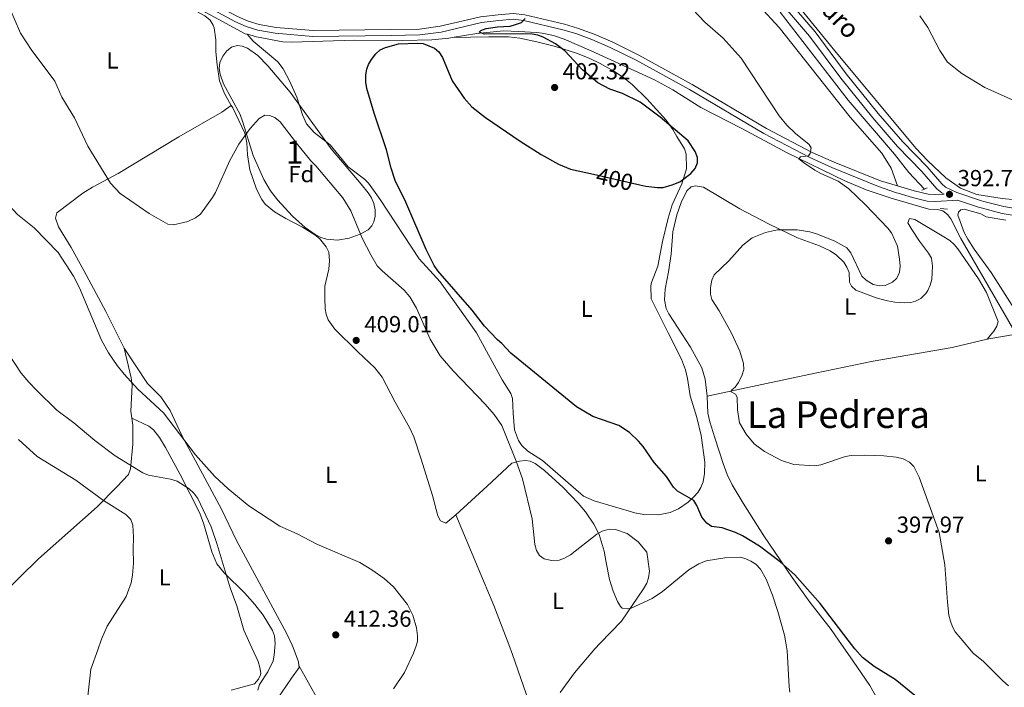
# Model space of a CAD drawing. Units: metres. Extents: x 587127 to 594023, y 4715099 to 4719815.
# Drawn here: x 590565 to 590990, y 4717441 to 4717728 of the extents above; entities that cross this region are included whole.
import ezdxf
from ezdxf.enums import TextEntityAlignment as Align

# ---------------------------------------------------------------- set-up
doc = ezdxf.new("R2010")
doc.units = ezdxf.units.M
doc.header["$MEASUREMENT"] = 0
for name, pattern in [('DGN Style 2', [74.4622, 44.67732, -29.78488]), ('DGN Style 3', [104.24708000000001, 74.46220000000001, -29.78488]), ('DGN Style 5', [52.123540000000006, 22.33866, -29.78488])]:
    doc.linetypes.add(name, pattern=pattern)
for name, color, linetype, lineweight in [('Nivel 11', 7, 'Continuous', 0), ('Nivel 13', 7, 'Continuous', 0), ('Nivel 21', 7, 'Continuous', 0), ('Nivel 22', 7, 'Continuous', 0), ('Nivel 35', 7, 'Continuous', 0), ('Nivel 36', 7, 'Continuous', 0), ('Nivel 37', 7, 'Continuous', 0), ('Nivel 4', 7, 'Continuous', 0), ('Nivel 41', 7, 'Continuous', 0), ('Nivel 43', 7, 'Continuous', 0), ('Nivel 45', 7, 'Continuous', 0), ('Nivel 48', 7, 'Continuous', 0), ('Nivel 5', 7, 'Continuous', 0), ('Nivel 57', 7, 'Continuous', 0), ('Nivel 7', 7, 'Continuous', 0)]:
    doc.layers.add(name, color=color, linetype=linetype, lineweight=lineweight)
doc.styles.add('Style-Arial', font='txt')
doc.styles.add('Style-Arial Narrow', font='txt')
doc.styles.add('Style-Helvetica-Narrow-Oblique', font='txt')
doc.styles.add('Style-Times New Roman', font='txt')
doc.styles.add('Style-timesi', font='timesi.shx', dxfattribs={"bigfont": 'timesibig.shx'})

# ---------------------------------------------------------------- blocks, each defined once
blk = doc.blocks.new('5PATER')
at = {"layer": 'Nivel 7', "linetype": 'Continuous', "lineweight": 0}
h = blk.add_hatch(color=51, dxfattribs=at)
edge = h.paths.add_edge_path()
edge.add_ellipse((0.02506649494171143, -0.009628891944885254), major_axis=(-10.95721237942168, -11.10700355961716), ratio=0.9994222409660317, start_angle=0, end_angle=360)

msp = doc.modelspace()

# ---------------------------------------------------------------- linework, layer by layer
at = {"layer": 'Nivel 11', "color": 142, "linetype": 'DGN Style 3', "lineweight": 13}
for points in [[(590570.1700000018, 4717748.109999999, 404.56), (590570.2800000012, 4717748.09, 404.56), (590607.7600000016, 4717743.35, 404.2), (590629.8000000007, 4717738.98, 403.72), (590632.1900000013, 4717738.27, 403.6), (590636.9100000001, 4717736.109999999, 403.34), (590649.2800000012, 4717729.41, 402.47), (590662.5700000003, 4717722.32, 402.32), (590663.3099999987, 4717722.1, 402.3)], [(590893.129999999, 4717731.66, 393.46), (590922.4499999993, 4717693.65, 392.76), (590942.4800000004, 4717670.390000001, 392.26), (590948.6000000015, 4717662.470000001, 392.26), (590955.4100000001, 4717655.359999999, 392.26)], [(590663.3099999987, 4717722.1, 402.3), (590664.5, 4717721.75, 402.26), (590667.370000001, 4717720.91, 402.17), (590678.6999999993, 4717718.800000001, 401.47), (590682.2800000012, 4717718.630000001, 401.22), (590696.0100000016, 4717719.040000001, 400.28), (590709.8500000015, 4717719.560000001, 400.55), (590730.5300000012, 4717719.43, 399.96), (590743.0199999996, 4717719.640000001, 399.45), (590750.3000000007, 4717720.35, 399.42), (590751.8099999987, 4717720.609999999, 399.49)], [(590751.8099999987, 4717720.609999999, 399.49), (590762.4299999997, 4717722.43, 399.96), (590773.9100000001, 4717723.51, 399.54), (590780.5500000007, 4717723.300000001, 398.87), (590788.0399999991, 4717722.84, 398.94), (590790.5100000016, 4717722.59, 398.87), (590795.3999999985, 4717721.59, 398.37), (590800.0899999999, 4717719.9, 397.88), (590811.6799999997, 4717714.880000001, 397.15), (590838.9800000004, 4717702.48, 396), (590846.9400000013, 4717698.17, 395.61), (590858.870000001, 4717690.57, 395.36), (590876.6700000018, 4717681.449999999, 395.46), (590896.1700000018, 4717670.98, 394.96), (590921, 4717658.880000001, 394.12), (590930.2300000004, 4717655.060000001, 393.72), (590941.0300000012, 4717651.470000001, 392.98), (590957.1799999997, 4717646.73, 391.85), (590961.0100000016, 4717646.5, 391.51), (590963.3099999987, 4717646, 391.43), (590965.3000000007, 4717644.43, 391.47), (590966.6499999985, 4717642.449999999, 391.51), (590971.0399999991, 4717634.050000001, 391.43), (590994.8500000015, 4717592.859999999, 390.42)]]:
    msp.add_polyline3d(points, dxfattribs=at)
at = {"layer": 'Nivel 13', "color": 4, "linetype": 'Continuous', "lineweight": 0, "extrusion": (0.153933292751258, -0.68479728854658, 0.7122901199525428), "elevation": -3139342.92342654, "flags": 128}
msp.add_lwpolyline([(1611228.471830986, 3186438.506805728), (1611229.201828938, 3186438.521053073), (1611241.168529958, 3186437.723201761)], dxfattribs=at)
at = {"layer": 'Nivel 13', "color": 4, "linetype": 'Continuous', "lineweight": 0}
msp.add_polyline3d([(590861.6700000018, 4717566.1, 395.47), (590896.0100000016, 4717573.439999999, 392.2), (590908.2199999988, 4717576.029999999, 391.71), (590933.2899999991, 4717581.23, 391.34), (590967.3500000015, 4717587.09, 390.83), (590982.3399999999, 4717590.619999999, 390.97)], dxfattribs=at)
at = {"layer": 'Nivel 21', "color": 1, "linetype": 'DGN Style 2', "lineweight": 0, "extrusion": (-0.03403733774397312, -0.0153447014419551, 0.9993027568144502), "elevation": -92113.52542251146, "flags": 128}
msp.add_lwpolyline([(-4057936.759392146, 2475916.981940296), (-4057936.759392146, 2475915.642761443)], dxfattribs=at)
at = {"layer": 'Nivel 21', "color": 1, "linetype": 'DGN Style 2', "lineweight": 0, "extrusion": (-0.03088469269136577, -0.0141434574007189, 0.9994228826528408), "elevation": -84583.35025648976, "flags": 128}
msp.add_lwpolyline([(-4043235.521640176, 2500119.718661133), (-4043235.521640176, 2500118.541121323)], dxfattribs=at)
at = {"layer": 'Nivel 21', "color": 1, "linetype": 'DGN Style 2', "lineweight": 0, "extrusion": (0.05498175930064073, -0.004119154605585461, 0.9984788624250098), "elevation": 13450.92512861876, "flags": 128}
msp.add_lwpolyline([(4748613.13662567, -236477.0987763964), (4748613.13662567, -236480.1820700914)], dxfattribs=at)
at = {"layer": 'Nivel 21', "color": 7, "linetype": 'DGN Style 3', "lineweight": 0}
for points in [[(590894.2300000004, 4717739.449999999, 395.2), (590908.1600000001, 4717723.050000001, 394.46), (590921.6400000006, 4717705.01, 394), (590935.379999999, 4717687.949999999, 393.65), (590945.9499999993, 4717675.699999999, 393.11), (590956.4600000009, 4717664.92, 392.87)], [(590944.0300000012, 4717653.51, 393.38), (590943.2199999988, 4717653.75, 393.46), (590935.5799999982, 4717656.49, 393.73), (590915.4800000004, 4717664.640000001, 394.36), (590905.9100000001, 4717668.880000001, 394.74), (590886.0700000003, 4717679.310000001, 395.52), (590854.0300000012, 4717698.279999999, 395.36), (590831.0599999987, 4717710.859999999, 396.18), (590819.8999999985, 4717716.33, 396.77), (590812.0100000016, 4717719.83, 397.17), (590805.0500000007, 4717722.369999999, 397.56), (590799.5100000016, 4717724.01, 398), (590782.6999999993, 4717727.970000001, 399.77), (590777.9899999984, 4717728.52, 400.23), (590771.8099999987, 4717727.960000001, 401.17), (590764.4400000013, 4717727.18, 401.32), (590746.9499999993, 4717723.029999999, 400.88), (590737.8399999999, 4717721.83, 400.77), (590725.3999999985, 4717721.57, 400.78), (590691.6600000001, 4717721.130000001, 401.84), (590675.4699999988, 4717722.48, 402.06), (590667.9499999993, 4717723.82, 402.24), (590662.9100000001, 4717725.359999999, 402.45), (590658.0799999982, 4717727.51, 402.66), (590649.2399999984, 4717732.24, 402.49)], [(590979.7800000012, 4717647.189999999, 392.68), (590988.8999999985, 4717644.880000001, 392.86), (591028.4600000009, 4717638.029999999, 394.17)]]:
    msp.add_polyline3d(points, dxfattribs=at)
at = {"layer": 'Nivel 21', "color": 7, "linetype": 'Continuous', "lineweight": 0}
for points in [[(590954.2199999988, 4717662.92, 392.87), (590943.7399999984, 4717673.67, 393.11), (590933.0700000003, 4717686.029999999, 393.65), (590919.2699999996, 4717703.17, 394), (590905.8099999987, 4717721.18, 394.46), (590891.9699999988, 4717737.470000001, 395.2)], [(590654.0399999991, 4717732.51, 402.56), (590659.1799999997, 4717729.76, 402.66), (590663.7899999991, 4717727.699999999, 402.45), (590668.5399999991, 4717726.25, 402.24), (590675.8000000007, 4717724.960000001, 402.06), (590691.75, 4717723.630000001, 401.84), (590725.3599999994, 4717724.07, 400.78), (590737.6499999985, 4717724.33, 400.77), (590746.5, 4717725.49, 400.88), (590764.0199999996, 4717729.65, 401.32), (590771.5599999987, 4717730.449999999, 401.17), (590778.0199999996, 4717731.029999999, 400.23), (590783.129999999, 4717730.439999999, 399.77), (590800.1499999985, 4717726.43, 398), (590805.8299999982, 4717724.75, 397.56), (590812.9499999993, 4717722.15, 397.17), (590820.9499999993, 4717718.6, 396.77), (590832.2100000009, 4717713.08, 396.18), (590855.2699999996, 4717700.449999999, 395.36), (590887.2899999991, 4717681.5, 395.52), (590907, 4717671.130000001, 394.74), (590916.4600000009, 4717666.949999999, 394.36), (590936.4400000013, 4717658.84, 393.73), (590943.7199999988, 4717656.720000001, 393.47)], [(590943.7199999988, 4717656.720000001, 393.47), (590950.9299999997, 4717654.630000001, 392.79), (590956.9100000001, 4717653.18, 392.62), (590960.25, 4717652.960000001, 392.54), (590963.8099999987, 4717653.210000001, 392.62)], [(590980.9299999997, 4717649.99, 392.69), (590989.5199999996, 4717647.810000001, 392.86), (591029.0199999996, 4717640.98, 394.17)]]:
    msp.add_polyline3d(points, dxfattribs=at)
at = {"layer": 'Nivel 21', "color": 7, "linetype": 'Continuous', "lineweight": 13}
for points in [[(590963.8099999987, 4717653.210000001, 392.62), (590962.8299999982, 4717653.689999999, 392.33), (590960.6999999993, 4717655.5, 392.54), (590954.2199999988, 4717662.92, 392.87)], [(590956.4600000009, 4717664.92, 392.87), (590962.8099999987, 4717657.640000001, 392.54), (590964.4800000004, 4717656.23, 392.33), (590969.25, 4717653.92, 392.17), (590979.9499999993, 4717650.24, 392.67), (590980.9299999997, 4717649.99, 392.69)], [(590979.7800000012, 4717647.189999999, 392.68), (590979.0899999999, 4717647.369999999, 392.67), (590969.5899999999, 4717650.630000001, 392.74), (590960.2600000016, 4717649.949999999, 392.54), (590956.4499999993, 4717650.199999999, 392.62), (590950.1600000001, 4717651.73, 392.79), (590944.0300000012, 4717653.51, 393.38)]]:
    msp.add_polyline3d(points, dxfattribs=at)
at = {"layer": 'Nivel 22', "color": 30, "linetype": 'DGN Style 5', "lineweight": 30, "elevation": 400, "flags": 128}
msp.add_lwpolyline([(590812.6499999985, 4717661.710000001), (590831.370000001, 4717657.48)], dxfattribs=at)
at = {"layer": 'Nivel 35', "color": 92, "linetype": 'DGN Style 3', "lineweight": 0}
msp.add_polyline3d([(590702.379999999, 4717633.279999999, 410.99), (590697.5100000016, 4717633.74, 411.09), (590695.0799999982, 4717634.540000001, 411.09), (590692.6900000013, 4717635.75, 411.16), (590688.3599999994, 4717638.77, 411.4), (590682.9200000018, 4717643.68, 411.78), (590676.4699999988, 4717650.65, 412.29), (590673.4299999997, 4717654.609999999, 412.36), (590670.6000000015, 4717659.4, 412), (590665.8999999985, 4717669.83, 411.16), (590661.5500000007, 4717684.15, 410.06), (590660.3000000007, 4717687.42, 409.83), (590653.1900000013, 4717700.689999999, 409.25), (590651.6700000018, 4717704.810000001, 409), (590651.3399999999, 4717707.33, 408.81), (590651.629999999, 4717709.9, 408.59), (590652.8900000006, 4717712.640000001, 408.31), (590654.6700000018, 4717714.880000001, 407.97), (590656.6600000001, 4717716.550000001, 407.55), (590658.9899999984, 4717717.279999999, 407.14), (590661.2199999988, 4717716.93, 406.86), (590663.5500000007, 4717716.01, 406.61), (590667.9499999993, 4717712.960000001, 406.32), (590672.3099999987, 4717708.52, 406.33), (590681.8599999994, 4717697.140000001, 406.47), (590699.5500000007, 4717672.630000001, 406.46), (590712.5799999982, 4717657.43, 406.04), (590715.5300000012, 4717653.779999999, 405.97), (590716.9100000001, 4717651.59, 406), (590717.9200000018, 4717649.060000001, 406.11), (590718.5100000016, 4717646.359999999, 406.3), (590718.5700000003, 4717643.68, 406.59), (590718.0300000012, 4717641.189999999, 406.96), (590717.1499999985, 4717639.49, 407.31), (590715.4899999984, 4717637.790000001, 407.96), (590712.0599999987, 4717635.890000001, 409.15), (590707.3299999982, 4717634.130000001, 410.27), (590702.379999999, 4717633.279999999, 410.99)], dxfattribs=at)
at = {"layer": 'Nivel 36', "color": 92, "linetype": 'Continuous', "lineweight": 0, "extrusion": (-0.120947044581681, -0.05558397739165724, 0.991101525507998), "elevation": -333265.46167445, "flags": 128}
msp.add_lwpolyline([(-4039761.977408104, 2484490.642294079), (-4039757.425947331, 2484490.341786444), (-4039714.209919358, 2484486.059552662)], dxfattribs=at)
at = {"layer": 'Nivel 36', "color": 92, "linetype": 'Continuous', "lineweight": 0, "extrusion": (-0.00565656388345896, -0.03626261489574595, 0.9993262860777531), "elevation": -173995.9006848292, "flags": 128}
msp.add_lwpolyline([(-143449.1707552113, 4748935.845574036), (-143449.5976539478, 4748937.480400473), (-143452.9085067026, 4748943.202292994)], dxfattribs=at)
at = {"layer": 'Nivel 36', "color": 92, "linetype": 'Continuous', "lineweight": 0}
for points in [[(590656.5100000016, 4717691.369999999, 405.69), (590653.6000000015, 4717696.550000001, 405.11), (590651.4299999997, 4717702.01, 404.81), (590650.370000001, 4717708.890000001, 404.39), (590649.9100000001, 4717714.43, 403.62), (590649.7899999991, 4717719.609999999, 403.22), (590649.0899999999, 4717724.859999999, 402.88), (590648.7399999984, 4717725.99, 402.8), (590647.4200000018, 4717728.130000001, 402.81), (590645.1400000006, 4717730.050000001, 402.89), (590638.5399999991, 4717733.65, 403.16), (590632.8200000003, 4717736.040000001, 403.42), (590628.1499999985, 4717737.810000001, 403.7), (590621.9499999993, 4717739.390000001, 403.97), (590609.6099999994, 4717741.369999999, 404.09), (590596.0399999991, 4717742.779999999, 404.9), (590570.3200000003, 4717745.310000001, 405.46), (590570.2100000009, 4717745.33, 405.47)], [(590892.5300000012, 4717744.609999999, 394.84), (590916.75, 4717714.92, 393.49), (590951.6900000013, 4717672.92, 392.94), (590956.8500000015, 4717667.49, 392.83), (590964.5100000016, 4717660.18, 392.68), (590970.8599999994, 4717655.790000001, 392.55), (590977.870000001, 4717653.029999999, 392.52), (590988.7800000012, 4717651.25, 392.75), (590993.3000000007, 4717650.84, 392.8)], [(590943.7199999988, 4717656.720000001, 393.47), (590940.9600000009, 4717664.380000001, 392.81), (590936.9400000013, 4717670.75, 392.87), (590923.379999999, 4717686.4, 393.51), (590892.6900000013, 4717724.98, 394.21), (590884.2899999991, 4717734.210000001, 394.8)], [(590751.8099999987, 4717720.609999999, 399.49), (590767.5899999999, 4717720.98, 400.04), (590776.0100000016, 4717720.939999999, 399.95), (590780.8500000015, 4717720.43, 399.94), (590788.1700000018, 4717718.85, 400.27), (590796.2399999984, 4717716.74, 400.2), (590805.7699999996, 4717713.779999999, 399.62), (590811.120000001, 4717711.68, 399.08), (590815.5899999999, 4717709.51, 398.52), (590821.4600000009, 4717706.199999999, 398.19), (590825.6400000006, 4717703.449999999, 398.25), (590829.5500000007, 4717700.33, 398.44), (590835.5899999999, 4717694.290000001, 398.85), (590843.9899999984, 4717684.98, 399.42), (590846.9400000013, 4717680.99, 399.88), (590848.5500000007, 4717678.040000001, 400.45), (590851.8999999985, 4717672.699999999, 400.54), (590852.5700000003, 4717670.32, 400.37), (590852.7199999988, 4717664.029999999, 400.12), (590850.7100000009, 4717657.630000001, 399.53), (590846.5100000016, 4717648.609999999, 398.54), (590844.7899999991, 4717642.859999999, 397.98), (590842.4299999997, 4717632.810000001, 397.19), (590840.4600000009, 4717622.08, 396.77), (590837.7399999984, 4717615.07, 396.34), (590837.4400000013, 4717613.640000001, 396.27), (590837.5500000007, 4717608.07, 396.41), (590844.8000000007, 4717593.32, 396.75), (590850.6499999985, 4717582.060000001, 397.27), (590852.3599999994, 4717577.369999999, 397.68), (590853.25, 4717573.65, 397.94), (590854.3999999985, 4717566.23, 398.09), (590857.1799999997, 4717556.82, 398.36), (590859.0199999996, 4717549.17, 398.61), (590860.620000001, 4717537.689999999, 399.03), (590860.5199999996, 4717532.699999999, 399.3), (590859.879999999, 4717529.130000001, 399.53), (590858.8900000006, 4717526.699999999, 399.7), (590857.5899999999, 4717524.560000001, 399.71), (590855.9600000009, 4717522.67, 399.67), (590853.4200000018, 4717520.380000001, 399.86), (590849.3599999994, 4717517.560000001, 400.24), (590845.6799999997, 4717515.9, 400.54), (590840.7600000016, 4717514.890000001, 400.78), (590834.370000001, 4717515.08, 401.6), (590830.4800000004, 4717515.82, 402.03), (590812.9400000013, 4717520.970000001, 402.49), (590808.3900000006, 4717522.99, 402.6), (590790.6600000001, 4717538.290000001, 403.63), (590784.4100000001, 4717542.41, 403.88), (590781.7100000009, 4717544.859999999, 403.8), (590780.3900000006, 4717546.91, 403.72), (590778.6099999994, 4717551.640000001, 403.72), (590778.0500000007, 4717558.790000001, 403.66), (590777.7300000004, 4717565.029999999, 403.13), (590777.0799999982, 4717567.23, 402.92), (590773.3399999999, 4717573.17, 402.38), (590762.2100000009, 4717593.380000001, 400.97), (590755.5500000007, 4717602.68, 400.45), (590746.5399999991, 4717615.390000001, 400.79), (590737.5399999991, 4717625.300000001, 401.21), (590720.7100000009, 4717650.779999999, 401.58), (590715.6499999985, 4717657.85, 401.71), (590713.9200000018, 4717659.640000001, 401.76), (590706.9299999997, 4717664.949999999, 402.04), (590699.2100000009, 4717674.35, 402.29), (590692.2899999991, 4717679.67, 402.63), (590689.0100000016, 4717683.470000001, 402.76), (590687.2399999984, 4717687.34, 402.83), (590684.7899999991, 4717694.939999999, 402.8), (590681.6999999993, 4717701.76, 402.55), (590678.9499999993, 4717707.1, 402.14), (590676.5300000012, 4717710.210000001, 401.79), (590666.0100000016, 4717719.09, 402.13), (590663.3099999987, 4717722.1, 402.3)], [(590610.3299999982, 4717586.73, 409.15), (590602.4100000001, 4717602.619999999, 408.91), (590592.9899999984, 4717620.26, 408.84), (590587.4800000004, 4717630.220000001, 408.69), (590582.0300000012, 4717639.01, 408.41), (590580.7300000004, 4717642.83, 408.32), (590581.3099999987, 4717645.130000001, 408.02), (590592.4699999988, 4717653.52, 405.94), (590596.7100000009, 4717656.109999999, 405.55), (590607.7699999996, 4717662.029999999, 405.24), (590633.9400000013, 4717677.82, 404.28), (590652.5, 4717688.5, 404.76), (590656.5100000016, 4717691.369999999, 405.69)], [(590656.5100000016, 4717691.369999999, 405.69), (590657.120000001, 4717690.290000001, 405.82), (590662.3099999987, 4717679.5, 406.01), (590663.25, 4717675.23, 406.06), (590663.5399999991, 4717670.130000001, 406.15), (590664.5700000003, 4717663.6, 406.28), (590667.3500000015, 4717655.26, 406.44), (590669.6700000018, 4717650.779999999, 406.5), (590671.1900000013, 4717648.779999999, 406.53), (590675.1900000013, 4717645.470000001, 406.63), (590680.0500000007, 4717642.65, 406.9), (590687.2100000009, 4717638.869999999, 407.74), (590692.6000000015, 4717635.58, 407.99), (590694.5399999991, 4717634.040000001, 408.11), (590697.4800000004, 4717630.5, 408.32), (590698.5399999991, 4717628.199999999, 408.33), (590698.870000001, 4717624.43, 408.34), (590698.5599999987, 4717620.810000001, 408.41), (590696.8500000015, 4717613.51, 408.73), (590696.7800000012, 4717608.140000001, 408.87), (590697.0100000016, 4717603.75, 408.91), (590697.3999999985, 4717601.390000001, 408.91), (590698.2699999996, 4717599.02, 409.03), (590701.1499999985, 4717594.91, 409.39), (590711.0300000012, 4717585.130000001, 409.33), (590718.4499999993, 4717578.310000001, 409.76), (590721.5599999987, 4717574.220000001, 409.91), (590727.2399999984, 4717563.529999999, 409.58), (590733.3299999982, 4717552.59, 409.89), (590735.2399999984, 4717548.51, 410), (590738.3200000003, 4717539, 410.19), (590743.3099999987, 4717523.279999999, 409.83), (590745.5599999987, 4717514.550000001, 409.59), (590746.6900000013, 4717512.33, 409.49), (590748.9899999984, 4717511.32, 408.99), (590753.25, 4717514.91, 408.84)], [(590861.6700000018, 4717566.1, 395.47), (590860.8500000015, 4717573.470000001, 395.48), (590859.3399999999, 4717578.25, 395.56), (590854.5199999996, 4717587.15, 395.66), (590845.1099999994, 4717601.540000001, 395.47), (590843.9899999984, 4717603.84, 395.49), (590843.2399999984, 4717607.66, 395.55), (590843.620000001, 4717612.16, 395.47), (590845.0100000016, 4717619.720000001, 395.72), (590846.1900000013, 4717627.290000001, 396.64), (590846.8999999985, 4717636.91, 397.02), (590848.5599999987, 4717644.210000001, 397.51), (590850.3999999985, 4717649.52, 398.3), (590852.9699999988, 4717654.58, 398.64), (590854.8000000007, 4717656.34, 398.56), (590856.629999999, 4717656.76, 398.48), (590860.1099999994, 4717656.17, 398.23), (590875.6999999993, 4717646.810000001, 396.75), (590888.3399999999, 4717640.16, 395.75), (590900.6799999997, 4717634.35, 395.55), (590910.0599999987, 4717630.93, 395.22), (590914.7600000016, 4717628.76, 395.1), (590917.4800000004, 4717626.890000001, 395.05), (590920.5599999987, 4717623.85, 394.71), (590921.9100000001, 4717621.710000001, 394.57), (590922.8299999982, 4717619.369999999, 394.46), (590923.0599999987, 4717615.279999999, 394.46), (590923.8900000006, 4717613.449999999, 394.3), (590925.75, 4717611.73, 393.98), (590934.5399999991, 4717608.41, 393.38), (590939.370000001, 4717607.140000001, 393.17), (590942.5100000016, 4717606.630000001, 392.76), (590946.6400000006, 4717606.24, 392.45), (590949.4699999988, 4717606.51, 392.61), (590951.5, 4717607.08, 392.71), (590953.7199999988, 4717608.199999999, 392.62), (590955.9200000018, 4717610.290000001, 392.68), (590956.7800000012, 4717611.6, 392.71), (590957.8200000003, 4717613.93, 392.74), (590958.4699999988, 4717616.32, 392.78), (590958.7699999996, 4717622.130000001, 392.79), (590958.3299999982, 4717625.5, 392.96), (590957.0700000003, 4717627.67, 392.9), (590953.1799999997, 4717632.82, 392.96), (590949.8900000006, 4717637.91, 393.46), (590948.2300000004, 4717640.76, 393.29), (590948.8399999999, 4717642.6, 393.04), (590951.1900000013, 4717642.27, 392.86), (590962.9699999988, 4717635.25, 391.97), (590966.25, 4717633.109999999, 391.87), (590968.1499999985, 4717631.449999999, 391.8), (590969.7699999996, 4717629.550000001, 391.74), (590978.6499999985, 4717616.609999999, 391.41), (590982.1099999994, 4717610.73, 391.37), (590987.0899999999, 4717598.300000001, 391.45), (590986.4899999984, 4717596.25, 391.28), (590985.3200000003, 4717594.050000001, 391.19), (590982.3399999999, 4717590.619999999, 390.97)], [(590990.4100000001, 4717641.93, 392.79), (590981.9699999988, 4717643.41, 392.46), (590979.6700000018, 4717644.67, 392.46), (590972.5100000016, 4717646.67, 392.12), (590970.9800000004, 4717646.41, 391.87), (590969.9600000009, 4717645.380000001, 392.04), (590969.7100000009, 4717644.1, 392.12), (590970.75, 4717641.300000001, 391.79), (590972.5199999996, 4717636.640000001, 391.87), (590973.9800000004, 4717633.689999999, 391.84), (590976.7100000009, 4717629.49, 391.79), (590984.1600000001, 4717619.42, 391.62), (590996.1799999997, 4717600.41, 391.2)], [(590613.6499999985, 4717556.6, 412.5), (590613.25, 4717559.66, 412.17), (590613.7399999984, 4717570.82, 410.28), (590613.4200000018, 4717573.960000001, 409.83), (590610.3299999982, 4717586.73, 409.15)], [(590683.1499999985, 4717457.800000001, 412.97), (590682.7899999991, 4717458.699999999, 413), (590680.3399999999, 4717463.93, 413.09), (590658.7899999991, 4717503.810000001, 412.53), (590652.3599999994, 4717517.35, 411.75), (590643.1600000001, 4717534.43, 410.5), (590635.1499999985, 4717549.189999999, 410), (590630.2399999984, 4717559.890000001, 409.33), (590626.120000001, 4717565.74, 409.08), (590620.4699999988, 4717571.58, 408.99), (590610.3299999982, 4717586.73, 409.15)], [(590861.6700000018, 4717566.1, 395.47), (590861.8900000006, 4717558.699999999, 395.64), (590862.75, 4717555.08, 395.72), (590865.0399999991, 4717548.15, 396.3), (590868.5199999996, 4717537, 396.22), (590870.3200000003, 4717532.33, 396.34), (590872.5, 4717527.82, 396.5), (590877.2300000004, 4717519.92, 396.76), (590886.1400000006, 4717505.92, 397.6), (590898.2699999996, 4717487.869999999, 399.64), (590905.8999999985, 4717477.310000001, 400.07), (590915.1000000015, 4717465.460000001, 400.14), (590918.2899999991, 4717460.93, 400.2)], [(590573.4600000009, 4717496.02, 422.88), (590598.7399999984, 4717518.34, 420.74), (590607.1700000018, 4717527.029999999, 417.4), (590612.1400000006, 4717532.33, 416.69), (590613.0799999982, 4717534.710000001, 416.23), (590614.1000000015, 4717545.369999999, 413.42), (590614.0500000007, 4717553.540000001, 412.84), (590613.6499999985, 4717556.6, 412.5)], [(590613.6499999985, 4717556.6, 412.5), (590620.9899999984, 4717553.15, 412.33), (590622.9800000004, 4717551.59, 412.45), (590625.620000001, 4717548.23, 412.82), (590628.2300000004, 4717544, 413.29), (590634.5500000007, 4717532.35, 414.48), (590643, 4717515.67, 416.1), (590644.6799999997, 4717510.970000001, 416.31), (590648.1799999997, 4717499.01, 416.01), (590650.2800000012, 4717493.75, 415.68), (590653.4200000018, 4717489.9, 415.14), (590662.3000000007, 4717481.17, 414.5), (590666.6700000018, 4717476.290000001, 414.14), (590670.2899999991, 4717471.710000001, 414.03), (590674.3200000003, 4717465.09, 414.35), (590675.1000000015, 4717462.720000001, 414.47), (590675.3900000006, 4717459.49, 414.67), (590675.2800000012, 4717457.689999999, 414.79)], [(590753.25, 4717514.91, 408.84), (590766.7699999996, 4717527.25, 407.82), (590777.4400000013, 4717537.27, 406.06), (590780.75, 4717538.060000001, 405.31), (590783.2699999996, 4717538.34, 405.21), (590785.3500000015, 4717538.09, 405.14), (590787.5899999999, 4717537.07, 404.82), (590791.6000000015, 4717534.109999999, 404.06), (590799.6099999994, 4717526.73, 403.38), (590806.0100000016, 4717520, 404.02), (590809.1700000018, 4717516.189999999, 404.65), (590812.8299999982, 4717510.93, 405.48), (590815.0799999982, 4717506.5, 406.15), (590817.3000000007, 4717499.34, 407.04), (590818.1499999985, 4717494.41, 407.05), (590819.5199999996, 4717487.029999999, 406.51), (590821.1400000006, 4717482.01, 405.98), (590822.9800000004, 4717477.550000001, 405.31), (590824.2399999984, 4717475.439999999, 404.73), (590825.0399999991, 4717474.75, 404.56), (590827.5399999991, 4717474.380000001, 404.34), (590828.870000001, 4717474.77, 404.22), (590837.8999999985, 4717478.93, 403.3), (590842.3599999994, 4717481.949999999, 402.86), (590853.7899999991, 4717491.26, 402.22), (590858.0799999982, 4717493.880000001, 402.13), (590861.1700000018, 4717495.130000001, 402.05), (590869.3399999999, 4717496.460000001, 401.21), (590875.9699999988, 4717496.75, 400.96), (590878.2800000012, 4717496, 400.63), (590880.5599999987, 4717495.01, 400.77), (590882.6700000018, 4717493.66, 400.95), (590884.6400000006, 4717491.57, 401.06), (590887.1400000006, 4717487.27, 401.27), (590889.7899999991, 4717480.380000001, 401.64), (590892.129999999, 4717473.290000001, 402.04), (590894.9499999993, 4717463.050000001, 402.65), (590895.370000001, 4717460.619999999, 402.79)], [(590753.25, 4717514.91, 408.84), (590762.9699999988, 4717491.99, 406.61), (590769.7300000004, 4717475.869999999, 406.08), (590776.1799999997, 4717459.040000001, 405.92)], [(590573.4600000009, 4717496.02, 422.88), (590557.379999999, 4717480.15, 422.51), (590535.3000000007, 4717461.540000001, 422.98), (590527.9499999993, 4717455.76, 422.99)], [(590895.370000001, 4717460.619999999, 402.79), (590896.129999999, 4717456.279999999, 403.05), (590896.9899999984, 4717440.960000001, 403.47), (590897.3299999982, 4717438.5, 403.53)], [(590918.2899999991, 4717460.93, 400.2), (590924.6400000006, 4717451.890000001, 400.32), (590931.8500000015, 4717441.310000001, 401.16), (590935.4699999988, 4717434.779999999, 401.76), (590937.4800000004, 4717429.790000001, 402.19), (590938.7600000016, 4717424.98, 402.58), (590939.7199999988, 4717418.02, 403.12), (590940.1999999993, 4717411.130000001, 403.33), (590941.6400000006, 4717404.41, 403.42), (590942.7199999988, 4717400.52, 403.25), (590946.870000001, 4717389.109999999, 402.33), (590951.4600000009, 4717371.98, 400.99), (590951.6499999985, 4717369.529999999, 400.59), (590951.2899999991, 4717367.08, 400.15), (590949.9100000001, 4717358.689999999, 399.65), (590950.5199999996, 4717353.109999999, 399.57), (590951.5799999982, 4717351.76, 399.56), (590959.2399999984, 4717347.68, 398.98)], [(590675.2800000012, 4717457.689999999, 414.79), (590675.0700000003, 4717454.4, 415.01), (590674.5799999982, 4717451.939999999, 415.17), (590672.3299999982, 4717447.279999999, 414.89), (590668.7100000009, 4717441.779999999, 414.51), (590668.0100000016, 4717439.35, 414.34)], [(590675.9499999993, 4717435.01, 412.15), (590682.5500000007, 4717444.48, 412.72), (590685.7899999991, 4717449.16, 412.67), (590685.7100000009, 4717449.960000001, 412.7)], [(590778.8900000006, 4717420.42, 405.76), (590763.6499999985, 4717419.050000001, 406.35), (590748.8599999994, 4717416.470000001, 406.69), (590743.75, 4717415.9, 406.85), (590726.3299999982, 4717414.49, 407.77), (590716.629999999, 4717413.41, 408.86), (590711.6600000001, 4717413.84, 408.81), (590707.5500000007, 4717414.619999999, 409.08), (590704.620000001, 4717415.890000001, 409.36), (590702.7100000009, 4717417.619999999, 409.5), (590701.2600000016, 4717419.640000001, 409.63), (590693.9400000013, 4717435.01, 411.31), (590685.7100000009, 4717449.960000001, 412.7)]]:
    msp.add_polyline3d(points, dxfattribs=at)
at = {"layer": 'Nivel 4', "color": 30, "linetype": 'Continuous', "lineweight": 30, "elevation": 400, "flags": 128}
for points in [[(590831.370000001, 4717657.48), (590835.1900000013, 4717656.609999999), (590840.1999999993, 4717655.960000001), (590842.7100000009, 4717656.08), (590846.5199999996, 4717657.1), (590849.8599999994, 4717658.529999999), (590854.5700000003, 4717662.08), (590856.4800000004, 4717664.189999999), (590857.4699999988, 4717666.699999999), (590857.4600000009, 4717668.960000001), (590856.5199999996, 4717671.550000001), (590853.5399999991, 4717676.16), (590841.4699999988, 4717686.380000001), (590832.8299999982, 4717692.779999999), (590825.1700000018, 4717696.5), (590819.7199999988, 4717698.460000001), (590814.4699999988, 4717701.15), (590807.9600000009, 4717706.75), (590800.379999999, 4717714.970000001), (590796.2699999996, 4717717.869999999), (590791.0399999991, 4717720.77), (590788.6700000018, 4717721.630000001), (590786.1900000013, 4717722.050000001), (590782.0300000012, 4717722.290000001), (590765.620000001, 4717722.09), (590763.3099999987, 4717723.01), (590764.0399999991, 4717723.640000001), (590766.3299999982, 4717724.49), (590771.3200000003, 4717725.25), (590776.6799999997, 4717725.6), (590779.1000000015, 4717726.220000001), (590781.6900000013, 4717727.199999999), (590783.1499999985, 4717728.880000001)], [(590922.4499999993, 4717460.98), (590910.4499999993, 4717476.790000001), (590899.4800000004, 4717489.09), (590893.0700000003, 4717494.699999999), (590884.1799999997, 4717501.41), (590876.8999999985, 4717505.83), (590873.8599999994, 4717507.34), (590868.1999999993, 4717509.4), (590863.5899999999, 4717509.890000001), (590861.5199999996, 4717511.290000001), (590859.3299999982, 4717513.949999999), (590857.2600000016, 4717518.949999999), (590855.9400000013, 4717521.119999999), (590848.8599999994, 4717525.07), (590847.1600000001, 4717526.91), (590844.120000001, 4717531.529999999), (590838.870000001, 4717537.540000001), (590834.1099999994, 4717544.33), (590832.1099999994, 4717546.73), (590828.2100000009, 4717550.359999999), (590823.629999999, 4717553.48), (590812.4200000018, 4717557.25), (590805.3599999994, 4717561.550000001), (590777.0899999999, 4717584.560000001), (590773.1900000013, 4717588.83), (590771.2600000016, 4717590.43), (590765.6400000006, 4717596.23), (590760.3399999999, 4717603.189999999), (590745.5, 4717620.15), (590744.0199999996, 4717622.34), (590740.5599999987, 4717629.26), (590731.8299999982, 4717649.66), (590727.1700000018, 4717659.060000001), (590725.4699999988, 4717664.359999999), (590723.4800000004, 4717672.310000001), (590718.0799999982, 4717688.040000001), (590714.9499999993, 4717698.74), (590714.5199999996, 4717701.41), (590714.4600000009, 4717704.57), (590714.8999999985, 4717707.01), (590715.6900000013, 4717709.07), (590716.9100000001, 4717711.25), (590718.8000000007, 4717713.689999999), (590720.6499999985, 4717715.369999999), (590722.9400000013, 4717716.42), (590728.6000000015, 4717717.93), (590736.7600000016, 4717718.290000001), (590739.2699999996, 4717718.1), (590744.0899999999, 4717716.040000001), (590746.0399999991, 4717714.470000001), (590747.6400000006, 4717712.060000001), (590751.7399999984, 4717702.01), (590756.870000001, 4717694.57), (590760.1900000013, 4717690.85), (590766.1099999994, 4717686.189999999), (590781.0700000003, 4717675.99), (590790.1799999997, 4717670.189999999), (590797.5700000003, 4717666.09), (590802.7699999996, 4717663.949999999), (590812.6499999985, 4717661.710000001)], [(590953.5500000007, 4717435.130000001), (590942.7300000004, 4717443.960000001), (590933.6000000015, 4717449.550000001), (590928.6600000001, 4717453.49), (590925.3099999987, 4717457.210000001), (590922.4499999993, 4717460.98)]]:
    msp.add_lwpolyline(points, dxfattribs=at)
at = {"layer": 'Nivel 5', "color": 30, "linetype": 'Continuous', "lineweight": 0, "flags": 128}
for points, elevation in [([(590570.6000000015, 4717715.040000001), (590565.7199999988, 4717722.609999999), (590560.129999999, 4717735.119999999), (590555.2600000016, 4717744.939999999), (590553.5, 4717746.960000001), (590551.3000000007, 4717748.540000001), (590548.6700000018, 4717749.83), (590541.1700000018, 4717752.23), (590541.379999999, 4717753.18), (590542.3900000006, 4717753.77), (590542.8099999987, 4717755.01), (590542.7899999991, 4717757.689999999), (590543.7899999991, 4717759.52), (590547.5100000016, 4717760.939999999), (590549.75, 4717762.33), (590553.9800000004, 4717766.220000001), (590556.129999999, 4717767.49), (590559.120000001, 4717768.449999999), (590564.5700000003, 4717768.93), (590569.8999999985, 4717768.99)], 405), ([(590971.0599999987, 4717461.630000001), (590968.6499999985, 4717464.5), (590967.4299999997, 4717466.689999999), (590966.5700000003, 4717469.16), (590965.8999999985, 4717471.720000001), (590965.2300000004, 4717477.35), (590964.1900000013, 4717493.34), (590961.75, 4717507.26), (590953.0899999999, 4717531.24), (590950.8099999987, 4717535.710000001), (590948.8599999994, 4717537.66), (590946.1099999994, 4717539.140000001), (590943.2100000009, 4717539.75), (590937.870000001, 4717540.35), (590929.5100000016, 4717540.720000001), (590923.75, 4717540.58), (590921.2899999991, 4717540.130000001), (590910.6000000015, 4717536.529999999), (590908.1400000006, 4717536.02), (590899.1000000015, 4717536.560000001), (590893.6499999985, 4717538.310000001), (590886.4100000001, 4717542.24), (590881.8900000006, 4717545.560000001), (590878.4200000018, 4717549.720000001), (590875.5599999987, 4717554.52), (590874.6999999993, 4717560.140000001), (590874.6600000001, 4717565.699999999), (590873.8200000003, 4717566.949999999), (590872.0300000012, 4717567.99), (590872.3399999999, 4717568.82), (590873.6900000013, 4717569.98), (590875.1099999994, 4717572.040000001), (590876.6999999993, 4717575.23), (590877.4800000004, 4717577.609999999), (590877.2899999991, 4717580.15), (590875.7899999991, 4717585.42), (590872.1000000015, 4717593.17), (590866.8200000003, 4717602.810000001), (590863.7399999984, 4717607.68), (590863.129999999, 4717610.1), (590863.1400000006, 4717612.99), (590863.6999999993, 4717616.040000001), (590864.7300000004, 4717618.32), (590871.0599999987, 4717624.439999999), (590876.9899999984, 4717631.18), (590881.1400000006, 4717634.290000001), (590886.7899999991, 4717636.57), (590891.9600000009, 4717637.810000001), (590900.4699999988, 4717637.84), (590905.8599999994, 4717636.9), (590909.2800000012, 4717635.970000001), (590916.7199999988, 4717632.880000001), (590921.8099999987, 4717630.07), (590923.6499999985, 4717627.800000001), (590928.3999999985, 4717617.810000001), (590930.1900000013, 4717616.029999999), (590933.25, 4717614.26), (590935.9699999988, 4717613.65), (590938.4600000009, 4717613.800000001), (590941.6099999994, 4717615.15), (590943.3999999985, 4717616.880000001), (590944.620000001, 4717619.550000001), (590944.8299999982, 4717622.050000001), (590944.620000001, 4717625.08), (590943.75, 4717630.68), (590941.0700000003, 4717636.48), (590939.6099999994, 4717638.51), (590929.9600000009, 4717648.57), (590922.6900000013, 4717655.43), (590918.1400000006, 4717658.720000001), (590910.620000001, 4717662.040000001), (590908.120000001, 4717663.51), (590903.129999999, 4717666.790000001), (590901.25, 4717668.439999999), (590901.8599999994, 4717669.290000001), (590905.4200000018, 4717669.619999999), (590906.0399999991, 4717670.67), (590906.4400000013, 4717673.08), (590905.6999999993, 4717674.540000001), (590899.8200000003, 4717679.32), (590896.0300000012, 4717682.949999999), (590892.6799999997, 4717686.880000001), (590876.370000001, 4717711.810000001), (590868.5100000016, 4717720.33), (590860.6900000013, 4717727.23), (590852.879999999, 4717735.529999999)], 395), ([(590571.6000000015, 4717638.699999999), (590564.4200000018, 4717644.4), (590558.8599999994, 4717650.220000001), (590556.9400000013, 4717652.689999999), (590554.4400000013, 4717657.65), (590550.5500000007, 4717668.01), (590545.25, 4717692.01), (590540.7699999996, 4717705.24), (590538.1900000013, 4717710.23), (590536.75, 4717712.279999999), (590532.6799999997, 4717716.359999999), (590524.2600000016, 4717723.48), (590517.1499999985, 4717727.790000001), (590511.7800000012, 4717729.91)], 410), ([(590953.4100000001, 4717730.01), (590956.75, 4717724.939999999), (590962.0399999991, 4717715.029999999), (590965.3099999987, 4717710.029999999), (590971.5, 4717705.189999999), (590981.4299999997, 4717699.119999999), (590998.0500000007, 4717691.609999999)], 395), ([(590570.6000000015, 4717715.040000001), (590570.7100000009, 4717714.880000001), (590580.4299999997, 4717701.82), (590583.5199999996, 4717695.01), (590588.870000001, 4717685.98), (590594.6499999985, 4717673.790000001), (590604.4499999993, 4717657.859999999), (590608.6900000013, 4717653.390000001), (590621.1099999994, 4717644.82), (590629.1099999994, 4717640.26), (590631.5899999999, 4717639.92), (590637.8299999982, 4717641.4), (590641.1099999994, 4717642.91), (590643.25, 4717644.560000001), (590648.4499999993, 4717651.75), (590649.6999999993, 4717653.92), (590655.8599999994, 4717667.59), (590659.75, 4717674.73), (590664.7100000009, 4717681.51), (590668.6000000015, 4717685.74), (590671, 4717687.23), (590673.0100000016, 4717687.109999999), (590675.3099999987, 4717686.15), (590677.6400000006, 4717684.33), (590684.5899999999, 4717675.109999999), (590690.7899999991, 4717667.529999999), (590692.9499999993, 4717665.41), (590704.5599999987, 4717651.550000001), (590708.0599999987, 4717645.949999999), (590712.9499999993, 4717634.199999999), (590716.6999999993, 4717626.93), (590719.4699999988, 4717622.290000001), (590721.6000000015, 4717620.060000001), (590731, 4717611.84), (590733.5500000007, 4717608.949999999), (590736.3299999982, 4717603.99), (590742.3000000007, 4717590.640000001), (590746.5799999982, 4717583.529999999), (590752.2399999984, 4717577.01), (590765.9800000004, 4717562.630000001), (590769.8900000006, 4717558.109999999), (590773.2100000009, 4717553.390000001), (590779.3299999982, 4717538.07), (590782.0100000016, 4717530.48), (590786.2100000009, 4717513.23), (590787.3500000015, 4717502.119999999), (590788.0399999991, 4717499.58), (590789.370000001, 4717497.470000001), (590791.3900000006, 4717495.93), (590794.620000001, 4717495.199999999), (590797.8299999982, 4717495.359999999), (590800.1799999997, 4717496.210000001), (590802.7699999996, 4717497.66), (590814.1000000015, 4717506.57), (590816.370000001, 4717507.92), (590819.4400000013, 4717508.74), (590822.120000001, 4717508.619999999), (590827.2300000004, 4717506.84), (590831.9200000018, 4717503.32), (590835.6900000013, 4717498.880000001), (590836.8099999987, 4717490.640000001), (590836.4299999997, 4717487.82), (590835.6099999994, 4717485.460000001), (590834.25, 4717483.109999999), (590824.7600000016, 4717469.15), (590815.5, 4717459.560000001)], 405), ([(590571.6000000015, 4717638.699999999), (590581.9100000001, 4717628.050000001), (590588.5500000007, 4717617.84), (590591.129999999, 4717612.77), (590600.629999999, 4717590.210000001), (590603.620000001, 4717584.689999999), (590607.370000001, 4717579.369999999), (590610.3599999994, 4717575.540000001), (590616.2899999991, 4717569.15), (590627.3200000003, 4717558.91), (590641.1099999994, 4717540.84), (590649.4100000001, 4717531.49), (590655.2300000004, 4717526.140000001), (590664.0500000007, 4717518.75), (590677.4100000001, 4717510.08), (590684.8999999985, 4717506.76), (590693.4499999993, 4717502.310000001), (590711.8900000006, 4717494.359999999), (590717.0799999982, 4717491.26), (590722.3900000006, 4717487.449999999), (590726.4800000004, 4717483.869999999), (590732.4899999984, 4717476.27), (590734.7899999991, 4717471.73), (590736.4299999997, 4717466.25), (590736.8500000015, 4717462.779999999), (590736.7800000012, 4717460.279999999), (590736.1999999993, 4717458.51)], 410), ([(590572.5100000016, 4717568.73), (590569.2100000009, 4717572.08), (590565.9499999993, 4717576.060000001), (590551.8000000007, 4717597.300000001)], 415), ([(590572.5100000016, 4717568.73), (590581.379999999, 4717559.98), (590588.620000001, 4717554.540000001), (590597.629999999, 4717546.970000001), (590606.3999999985, 4717540.35), (590618.4600000009, 4717533.029999999), (590620.7699999996, 4717532.08), (590630.2899999991, 4717530.290000001), (590633.1700000018, 4717529.380000001), (590638.3099999987, 4717526.189999999), (590640.3299999982, 4717524.33), (590642.0899999999, 4717521.93), (590647.7800000012, 4717509.779999999), (590650.4600000009, 4717502.189999999), (590656.1000000015, 4717483.460000001), (590658.9600000009, 4717475.710000001), (590661.9699999988, 4717465.16), (590665.4100000001, 4717457.560000001)], 415), ([(590564.7800000012, 4717547.42), (590572.8900000006, 4717540.02)], 420), ([(590572.8900000006, 4717540.02), (590589.4600000009, 4717529.85), (590601.4699999988, 4717521.1), (590611.0300000012, 4717515.02), (590613.1600000001, 4717512.869999999), (590614.1099999994, 4717510.550000001), (590614.4100000001, 4717505.25), (590614.1700000018, 4717500.08), (590614.3399999999, 4717494.130000001), (590613.9600000009, 4717488.970000001), (590613.379999999, 4717485.65), (590611.2199999988, 4717479.790000001), (590602.9899999984, 4717466.890000001), (590600.620000001, 4717461.390000001), (590598.9499999993, 4717456.68)], 420), ([(590726.4800000004, 4717439.99), (590731.1900000013, 4717446.949999999), (590735.120000001, 4717455.25), (590736.1999999993, 4717458.51)], 410), ([(590798.3399999999, 4717438.390000001), (590804.4100000001, 4717446.810000001), (590813.1900000013, 4717457.17), (590815.5, 4717459.560000001)], 405), ([(590991.629999999, 4717441.23), (590989.0599999987, 4717443.4), (590980.75, 4717451.710000001), (590976.3399999999, 4717455.35), (590971.0599999987, 4717461.630000001)], 395), ([(590594.9699999988, 4717398.01), (590592.8399999999, 4717410.130000001), (590592.5899999999, 4717412.93), (590592.6999999993, 4717418.779999999), (590596.0300000012, 4717448.460000001), (590598.9499999993, 4717456.68)], 420), ([(590665.4100000001, 4717457.560000001), (590668.0700000003, 4717451.67), (590668.8900000006, 4717449.130000001), (590669.2300000004, 4717446.640000001), (590669.1799999997, 4717445.92), (590668.25, 4717444.050000001), (590666.5, 4717442.16), (590656.3999999985, 4717439.380000001)], 415)]:
    msp.add_lwpolyline(points, dxfattribs=dict(at, elevation=elevation))
at = {"layer": 'Nivel 57', "color": 92, "linetype": 'DGN Style 3', "lineweight": 0}
msp.add_polyline3d([(590702.379999999, 4717633.279999999, 410.99), (590707.3299999982, 4717634.130000001, 410.27), (590712.0599999987, 4717635.890000001, 409.15), (590715.4899999984, 4717637.790000001, 407.96), (590717.1499999985, 4717639.49, 407.31), (590718.0300000012, 4717641.189999999, 406.96), (590718.5700000003, 4717643.68, 406.59), (590718.5100000016, 4717646.359999999, 406.3), (590717.9200000018, 4717649.060000001, 406.11), (590716.9100000001, 4717651.59, 406), (590715.5300000012, 4717653.779999999, 405.97), (590712.5799999982, 4717657.43, 406.04), (590699.5500000007, 4717672.630000001, 406.46), (590681.8599999994, 4717697.140000001, 406.47), (590672.3099999987, 4717708.52, 406.33), (590667.9499999993, 4717712.960000001, 406.32), (590663.5500000007, 4717716.01, 406.61), (590661.2199999988, 4717716.93, 406.86), (590658.9899999984, 4717717.279999999, 407.14), (590656.6600000001, 4717716.550000001, 407.55), (590654.6700000018, 4717714.880000001, 407.97), (590652.8900000006, 4717712.640000001, 408.31), (590651.629999999, 4717709.9, 408.59), (590651.3399999999, 4717707.33, 408.81), (590651.6700000018, 4717704.810000001, 409), (590653.1900000013, 4717700.689999999, 409.25), (590660.3000000007, 4717687.42, 409.83), (590661.5500000007, 4717684.15, 410.06), (590665.8999999985, 4717669.83, 411.16), (590670.6000000015, 4717659.4, 412), (590673.4299999997, 4717654.609999999, 412.36), (590676.4699999988, 4717650.65, 412.29), (590682.9200000018, 4717643.68, 411.78), (590688.3599999994, 4717638.77, 411.4), (590692.6900000013, 4717635.75, 411.16), (590695.0799999982, 4717634.540000001, 411.09), (590697.5100000016, 4717633.74, 411.09)], close=True, dxfattribs=at)

# ---------------------------------------------------------------- block references
at = {"layer": 'Nivel 7', "color": 51, "linetype": 'Continuous', "lineweight": 0, "xscale": 0.1000009313241567, "yscale": 0.1000009313241567, "zscale": 0.1000009313241567}
for p in [(590795.8999999985, 4717699.130000001, 402.32), (590966.120000001, 4717653.07, 392.78), (590710.379999999, 4717590.119999999, 409.02), (590939.879999999, 4717503.710000001, 397.97), (590701.5599999987, 4717463.199999999, 412.36)]:
    msp.add_blockref('5PATER', p, dxfattribs=at)

# ---------------------------------------------------------------- texts
at = {"layer": 'Nivel 37', "color": 92, "linetype": 'Continuous', "lineweight": 0}
for s, style, p in [('L', 'Style-Arial Narrow', (590605.3431471027, 4717710.809979999, 404.5)), ('Fd', 'Style-Arial', (590686.7049360201, 4717661.809979999, 405.42)), ('L', 'Style-Arial Narrow', (590809.7231471054, 4717603.769979998, 397.76)), ('L', 'Style-Arial Narrow', (590923.3331471048, 4717604.69998, 394.01)), ('L', 'Style-Arial Narrow', (590699.6031471044, 4717532.21998, 409.82)), ('L', 'Style-Arial Narrow', (590979.5931471027, 4717532.829979999, 393.21)), ('L', 'Style-Arial Narrow', (590627.7831471041, 4717487.989979999, 418.32)), ('L', 'Style-Arial Narrow', (590797.4031471051, 4717477.819979999, 405.95))]:
    msp.add_text(s, height=6.99996, dxfattribs=dict(at, style=style)).set_placement(p, align=Align.MIDDLE_CENTER)
at = {"layer": 'Nivel 41', "color": 7, "linetype": 'Continuous', "lineweight": 0, "style": 'Style-Arial'}
for s, p in [('402.32', (590799.3999999985, 4717702.630000001, 402.32)), ('392.79', (590969.620000001, 4717656.57, 392.78)), ('409.01', (590713.879999999, 4717593.619999999, 409.02)), ('397.97', (590943.379999999, 4717507.210000001, 397.97)), ('412.36', (590705.0599999987, 4717466.699999999, 412.36))]:
    msp.add_text(s, height=6.99996, dxfattribs=at).set_placement(p)
at = {"layer": 'Nivel 41', "color": 7, "linetype": 'Continuous', "lineweight": 0, "style": 'Style-Helvetica-Narrow-Oblique'}
msp.add_text('400', height=6.9999, rotation=347.2505876861381, dxfattribs=at).set_placement((590821.7910517044, 4717659.649085507, 400), align=Align.MIDDLE_CENTER)
at = {"layer": 'Nivel 43', "color": 142, "linetype": 'Continuous', "lineweight": 0, "style": 'Style-timesi'}
msp.add_text('Barranco de San Pedro', height=7.99986, rotation=313.0440000100372, dxfattribs=at).set_placement((590842.629999999, 4717804.779999999, 396.34))
at = {"layer": 'Nivel 45', "color": 7, "linetype": 'Continuous', "lineweight": 0, "style": 'Style-Times New Roman'}
msp.add_text('La Pedrera', height=11.49996, dxfattribs=at).set_placement((590918.2760079652, 4717558.12998, 394.62), align=Align.MIDDLE_CENTER)
at = {"layer": 'Nivel 48', "color": 92, "linetype": 'Continuous', "lineweight": 0, "style": 'Style-Arial Narrow'}
msp.add_text('1', height=9.99996, dxfattribs=at).set_placement((590683.8251870126, 4717671.249979999, 405.17), align=Align.MIDDLE_CENTER)

doc.saveas('drawing.dxf')
